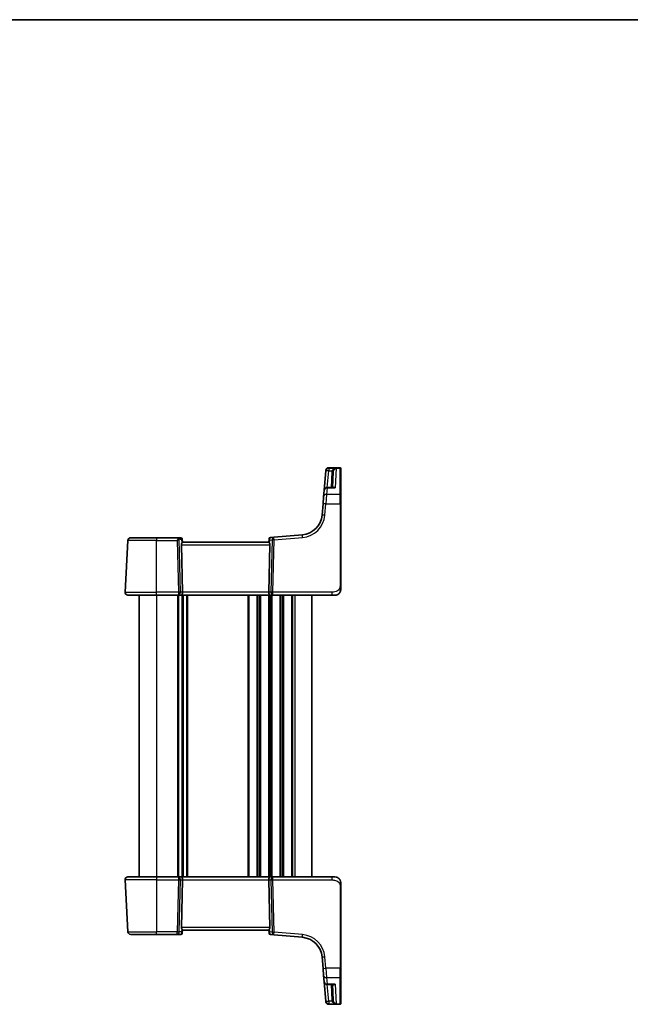
# Model space of a CAD drawing. Units: millimetres. Extents: x 0 to 4928, y 0 to 843.
# Drawn here: x 1676 to 1889, y 500 to 843 of the extents above; entities that cross this region are included whole.
import ezdxf

# ---------------------------------------------------------------- set-up
doc = ezdxf.new("R2010")
doc.units = ezdxf.units.MM
for name, color, linetype, lineweight in [('Border (ISO)', 7, 'Continuous', 35), ('Visible (ISO)', 7, 'Continuous', 35), ('Visible Narrow (ISO)', 7, 'Continuous', 25)]:
    doc.layers.add(name, color=color, linetype=linetype, lineweight=lineweight)

# ---------------------------------------------------------------- blocks, each defined once
blk = doc.blocks.new('図面枠 tk図枠')
at = {"layer": 'Border (ISO)'}
blk.add_line((14.5, 289), (405.5, 289), dxfattribs=at)

msp = doc.modelspace()

# ---------------------------------------------------------------- linework, layer by layer
at = {"layer": 'Visible (ISO)'}
for p, q in [((1782.8315, 686.064), (1782.2393, 679.2945)), ((1782.8315, 686.064), (1782.8368, 686.1244)), ((1782.8368, 686.1244), (1782.8435, 686.2007)), ((1787.7827, 687.1135), (1783.8397, 687.1135)), ((1785.1071, 680.2074), (1785.3929, 685.6604)), ((1787.9827, 686.9135), (1787.9827, 686.8169)), ((1787.9827, 686.8169), (1787.9827, 677.6536)), ((1782.0427, 677.0475), (1782.2393, 679.2945)), ((1785.4025, 680.2074), (1783.2355, 680.2074)), ((1781.829, 674.605), (1782.0427, 677.0475)), ((1787.9827, 677.6536), (1787.9827, 674.5597)), ((1781.829, 674.605), (1781.4813, 670.6314)), ((1787.9827, 646.2391), (1787.9827, 674.5597)), ((1713.0378, 643.844), (1713.9812, 661.844)), ((1714.9798, 662.7916), (1723.9827, 662.7916)), ((1731.8264, 662.7916), (1723.9827, 662.7916)), ((1732.2467, 662.7916), (1731.8264, 662.7916)), ((1732.2467, 662.7916), (1732.3933, 662.7916)), ((1732.9834, 661.2826), (1732.8914, 662.3352)), ((1762.9827, 661.2916), (1732.9827, 661.2916)), ((1763.0687, 662.275), (1762.9819, 661.2826)), ((1763.0687, 662.275), (1763.0783, 662.3853)), ((1764.7261, 662.9442), (1763.5329, 662.8398)), ((1774.6635, 663.8136), (1764.7261, 662.9442)), ((1732.6016, 660.344), (1732.9598, 643.844)), ((1763.3637, 660.344), (1763.0055, 643.844)), ((1723.9827, 642.7916), (1714.0364, 642.7916)), ((1717.9827, 642.7916), (1717.9827, 544.7916)), ((1723.9827, 642.7916), (1731.5462, 642.7916)), ((1731.5462, 642.7916), (1732.5462, 642.7916)), ((1732.5462, 642.7916), (1763.4192, 642.7916)), ((1732.9827, 642.7916), (1732.9827, 544.7916)), ((1732.9827, 642.7916), (1732.9827, 544.7916)), ((1763.4192, 642.7916), (1764.4192, 642.7916)), ((1764.4192, 642.7916), (1784.9075, 642.7916)), ((1777.9827, 642.7916), (1777.9827, 544.7916)), ((1785.9827, 642.7916), (1784.9075, 642.7916)), ((1714.0364, 544.7916), (1723.9827, 544.7916)), ((1731.5462, 544.7916), (1723.9827, 544.7916)), ((1732.5462, 544.7916), (1731.5462, 544.7916)), ((1763.4192, 544.7916), (1732.5462, 544.7916)), ((1764.4192, 544.7916), (1763.4192, 544.7916)), ((1784.9075, 544.7916), (1764.4192, 544.7916)), ((1784.9075, 544.7916), (1785.9827, 544.7916)), ((1713.0378, 543.7393), (1713.9812, 525.7393)), ((1732.6016, 527.2393), (1732.9598, 543.7393)), ((1763.3637, 527.2393), (1763.0055, 543.7393)), ((1787.9827, 513.0236), (1787.9827, 541.3442)), ((1723.9827, 524.7916), (1714.9798, 524.7916)), ((1723.9827, 524.7916), (1731.1554, 524.7916)), ((1731.1554, 524.7916), (1732.3933, 524.7916)), ((1732.9026, 525.3769), (1732.8914, 525.2481)), ((1732.9026, 525.3769), (1732.9834, 526.3006)), ((1732.9827, 526.2916), (1762.9827, 526.2916)), ((1762.9819, 526.3006), (1763.0687, 525.3082)), ((1763.0783, 525.198), (1763.0687, 525.3082)), ((1763.5329, 524.7435), (1764.7261, 524.6391)), ((1764.7261, 524.6391), (1774.6635, 523.7697)), ((1781.4813, 516.9519), (1781.829, 512.9783)), ((1782.0427, 510.5357), (1781.829, 512.9783)), ((1782.2393, 508.2887), (1782.0427, 510.5357)), ((1787.9827, 513.0236), (1787.9827, 509.9297)), ((1782.2393, 508.2887), (1782.8315, 501.5192)), ((1783.2355, 507.3759), (1785.4025, 507.3759)), ((1785.3929, 501.9229), (1785.1071, 507.3759)), ((1787.9827, 509.9297), (1787.9827, 500.7664)), ((1782.8368, 501.4589), (1782.8315, 501.5192)), ((1782.8435, 501.3826), (1782.8368, 501.4589)), ((1783.8397, 500.4697), (1787.7827, 500.4697)), ((1787.9827, 500.7664), (1787.9827, 500.6697))]:
    msp.add_line(p, q, dxfattribs=at)
for centre, radius, start, end in [((1783.8397, 686.1135), 1, 90, 175), ((1787.7827, 686.9135), 0.2, 0, 90), ((1783.2355, 679.2074), 1, 90, 175), ((1774.0099, 671.285), 7.5, 275, 355), ((1714.9798, 661.7916), 1, 90, 177), ((1732.3933, 662.2916), 0.5, 5, 90), ((1763.5764, 662.3417), 0.5, 95, 175), ((1714.0364, 643.7916), 1, 177, 270), ((1785.9827, 644.7916), 2, 270, 312.319417), ((1714.0364, 543.7916), 1, 90, 183), ((1785.9827, 542.7916), 2, 47.981587, 90), ((1714.9798, 525.7916), 1, 183, 270), ((1732.3933, 525.2916), 0.5, 270, 355), ((1763.5764, 525.2416), 0.5, 185, 265), ((1774.0099, 516.2982), 7.5, 5, 85), ((1783.2355, 508.3759), 1, 185, 270), ((1783.8397, 501.4697), 1, 185, 270), ((1787.7827, 500.6697), 0.2, 270, 0)]:
    msp.add_arc(centre, radius, start, end, dxfattribs=at)
for centre, major_axis, ratio, start_param, end_param in [((1733.6041, 660.2916), (-0.7473, 0.7201), 0.92857991, 0.22028538, 0.75155876), ((1762.3612, 660.2916), (-0.7473, -0.7201), 0.92857991, 2.39003389, 2.92130728), ((1732.5462, 643.7916), (0, -1), 0.41421356, 0, 1.6231562), ((1763.4192, 643.7916), (0, -1), 0.41421356, 4.6600291, 6.28318531), ((1732.5462, 543.7916), (0, 1), 0.41421356, 4.6600291, 6.28318531), ((1763.4192, 543.7916), (0, 1), 0.41421356, 0, 1.6231562), ((1733.6041, 527.2916), (0.7473, 0.7201), 0.92857991, 2.39003389, 2.92130728), ((1762.3612, 527.2916), (0.7473, -0.7201), 0.92857991, 0.22028538, 0.75155876)]:
    msp.add_ellipse(centre, major_axis=major_axis, ratio=ratio, start_param=start_param, end_param=end_param, dxfattribs=at)
for points, knots in [([(1732.9834, 661.2826), (1732.9837, 661.2787), (1732.983, 661.2737), (1732.9737, 661.2424), (1732.9486, 661.1976), (1732.8727, 661.0737), (1732.8027, 660.967), (1732.7369, 660.8564), (1732.7329, 660.8496), (1732.7288, 660.8427)], [0.4777993075, 0.4777993075, 0.4777993075, 0.4777993075, 0.486046823, 0.486046823, 0.5183987583, 0.5183987583, 0.5606673221, 0.5606673221, 0.5633906667, 0.5633906667, 0.5633906667, 0.5633906667]), ([(1762.9819, 661.2826), (1762.9814, 661.2768), (1762.9835, 661.2682), (1762.999, 661.2282), (1763.0278, 661.1787), (1763.1082, 661.0499), (1763.1595, 660.9706), (1763.2178, 660.8742), (1763.2271, 660.8587), (1763.2365, 660.8427)], [0.7831655842, 0.7831655842, 0.7831655842, 0.7831655842, 0.7957694984, 0.7957694984, 0.8296099292, 0.8296099292, 0.86345036, 0.86345036, 0.8696971895, 0.8696971895, 0.8696971895, 0.8696971895]), ([(1787.9827, 644.7916), (1787.9827, 644.7244), (1787.9793, 644.6569), (1787.9657, 644.5236), (1787.9557, 644.4576), (1787.9286, 644.3247), (1787.9113, 644.2577), (1787.8759, 644.1449), (1787.8594, 644.0984), (1787.8275, 644.0183), (1787.8129, 643.9842), (1787.792, 643.9392), (1787.7865, 643.9277), (1787.775, 643.904), (1787.7688, 643.8916), (1787.7586, 643.8717), (1787.7545, 643.8638), (1787.746, 643.8478), (1787.7416, 643.8395), (1787.7233, 643.8062), (1787.7063, 643.7763), (1787.6724, 643.7209), (1787.656, 643.6953), (1787.6135, 643.6323), (1787.5861, 643.5946), (1787.5202, 643.5104), (1787.48, 643.4639), (1787.4178, 643.398), (1787.3953, 643.3753), (1787.3577, 643.3391), (1787.3414, 643.3239), (1787.3274, 643.3112), (1787.3253, 643.3093), (1787.3219, 643.3063), (1787.3206, 643.3051), (1787.3192, 643.3038), (1787.3189, 643.3036), (1787.3189, 643.3036)], [0, 0, 0, 0, 0.020361844, 0.020361844, 0.040521355, 0.040521355, 0.061325748, 0.061325748, 0.076131359, 0.076131359, 0.087231572, 0.087231572, 0.091055197, 0.091055197, 0.095298161, 0.095298161, 0.098990105, 0.098990105, 0.10338028, 0.10338028, 0.115138687, 0.115138687, 0.124503272, 0.124503272, 0.138299484, 0.138299484, 0.156640646, 0.156640646, 0.166924771, 0.166924771, 0.174722968, 0.174722968, 0.176275567, 0.176275567, 0.177765161, 0.177765161, 0.17881391, 0.17881391, 0.17881391, 0.17881391]), ([(1787.9827, 644.7916), (1787.9827, 644.7916), (1787.9827, 644.8157), (1787.9827, 644.9553), (1787.9827, 645.1181), (1787.9827, 645.4162), (1787.9827, 645.744), (1787.9827, 645.9073), (1787.9827, 646.0734), (1787.9827, 646.2391)], [0, 0, 0, 0, 0.36411195, 0.36411195, 0.36411195, 0.78847337, 0.78847337, 0.78847337, 1, 1, 1, 1]), ([(1787.3103, 544.2874), (1787.3103, 544.2874), (1787.3106, 544.2871), (1787.3121, 544.2858), (1787.3138, 544.2843), (1787.3199, 544.2788), (1787.3255, 544.2738), (1787.3374, 544.2629), (1787.3438, 544.2571), (1787.371, 544.2317), (1787.3937, 544.2096), (1787.4395, 544.1628), (1787.463, 544.1375), (1787.5249, 544.0672), (1787.563, 544.0198), (1787.6239, 543.9362), (1787.6483, 543.9002), (1787.6874, 543.8385), (1787.7031, 543.8122), (1787.7271, 543.7704), (1787.7362, 543.7538), (1787.7511, 543.726), (1787.7571, 543.7145), (1787.7665, 543.6961), (1787.7701, 543.6891), (1787.778, 543.6731), (1787.7824, 543.6641), (1787.7943, 543.6393), (1787.802, 543.6226), (1787.8191, 543.5842), (1787.8285, 543.5621), (1787.8771, 543.4415), (1787.909, 543.3398), (1787.9564, 543.1321), (1787.9719, 543.0251), (1787.9813, 542.8759), (1787.9827, 542.8337), (1787.9827, 542.7916)], [0.021010723, 0.021010723, 0.021010723, 0.021010723, 0.022045751, 0.022045751, 0.023839925, 0.023839925, 0.02726368, 0.02726368, 0.03058041, 0.03058041, 0.040938958, 0.040938958, 0.0516582, 0.0516582, 0.06968623, 0.06968623, 0.082695945, 0.082695945, 0.092346596, 0.092346596, 0.099111457, 0.099111457, 0.104893416, 0.104893416, 0.108237495, 0.108237495, 0.111531468, 0.111531468, 0.116965232, 0.116965232, 0.124169463, 0.124169463, 0.156023334, 0.156023334, 0.188588071, 0.188588071, 0.201351633, 0.201351633, 0.201351633, 0.201351633]), ([(1787.9827, 541.3442), (1787.9827, 541.6602), (1787.9827, 541.99), (1787.9827, 542.2569), (1787.9827, 542.5426), (1787.9827, 542.7257), (1787.9827, 542.7726), (1787.9827, 542.7905), (1787.9827, 542.7916), (1787.9827, 542.7916)], [0, 0, 0, 0, 0.40337672, 0.40337672, 0.40337672, 0.83524546, 0.83524546, 0.83524546, 1, 1, 1, 1]), ([(1732.9834, 526.3006), (1732.984, 526.3064), (1732.9819, 526.3151), (1732.9663, 526.355), (1732.9375, 526.4045), (1732.8571, 526.5334), (1732.8058, 526.6126), (1732.7475, 526.709), (1732.7382, 526.7246), (1732.7288, 526.7406)], [0.7831655842, 0.7831655842, 0.7831655842, 0.7831655842, 0.7957694984, 0.7957694984, 0.8296099292, 0.8296099292, 0.86345036, 0.86345036, 0.8696971895, 0.8696971895, 0.8696971895, 0.8696971895]), ([(1762.9819, 526.3006), (1762.9816, 526.3046), (1762.9823, 526.3096), (1762.9916, 526.3408), (1763.0168, 526.3856), (1763.0927, 526.5095), (1763.1626, 526.6163), (1763.2284, 526.7269), (1763.2325, 526.7337), (1763.2365, 526.7406)], [0.4777993075, 0.4777993075, 0.4777993075, 0.4777993075, 0.486046823, 0.486046823, 0.5183987583, 0.5183987583, 0.5606673221, 0.5606673221, 0.5633906667, 0.5633906667, 0.5633906667, 0.5633906667])]:
    msp.add_open_spline(points, degree=3, knots=knots, dxfattribs=at)
at = {"layer": 'Visible Narrow (ISO)'}
for p, q in [((1783.3184, 680.2074), (1783.8277, 686.0292)), ((1783.833, 687.0118), (1783.8277, 686.9507)), ((1783.8277, 686.9507), (1783.8277, 686.0292)), ((1786.4109, 686.9507), (1783.8277, 686.9507)), ((1783.8277, 686.0292), (1784.9557, 686.0292)), ((1783.8397, 687.1135), (1783.833, 687.0118)), ((1783.833, 687.0118), (1787.7827, 687.0118)), ((1784.8936, 685.6604), (1784.6078, 680.2074)), ((1786.4109, 686.9507), (1786.0561, 680.1006)), ((1787.7827, 687.0118), (1787.7827, 687.1135)), ((1787.7827, 677.8269), (1787.7827, 687.0118)), ((1783.2355, 680.1006), (1783.0389, 677.8269)), ((1783.2355, 680.2074), (1783.2355, 680.1006)), ((1783.2355, 680.1006), (1786.0561, 680.1006)), ((1783.0389, 677.8269), (1782.8252, 674.5702)), ((1787.7827, 677.8269), (1783.0389, 677.8269)), ((1787.7827, 674.5702), (1787.7827, 677.8269)), ((1782.4775, 670.5966), (1782.8252, 674.5702)), ((1782.8252, 674.5702), (1787.7827, 674.5702)), ((1787.7827, 674.5702), (1787.7827, 646.2496)), ((1723.9827, 661.844), (1713.9812, 661.844)), ((1723.9827, 662.7916), (1723.9827, 661.844)), ((1723.9827, 661.844), (1731.1554, 661.844)), ((1723.9827, 643.844), (1723.9827, 661.844)), ((1731.1554, 661.844), (1731.5462, 643.844)), ((1732.2523, 643.844), (1731.8541, 662.189)), ((1732.1795, 662.3178), (1732.5998, 662.3178)), ((1732.5998, 662.3178), (1732.7288, 660.8427)), ((1763.2365, 660.8427), (1763.3318, 661.9325)), ((1763.3318, 661.9325), (1764.1072, 662.0003)), ((1764.1072, 662.0003), (1763.713, 643.844)), ((1764.4192, 643.844), (1764.8133, 662.0003)), ((1764.8133, 662.0003), (1774.7507, 662.8697)), ((1732.6016, 660.344), (1763.3637, 660.344)), ((1713.0378, 643.844), (1723.9827, 643.844)), ((1723.9827, 642.7916), (1723.9827, 643.844)), ((1731.5462, 643.844), (1723.9827, 643.844)), ((1723.9827, 642.7916), (1723.9827, 544.7916)), ((1731.2477, 642.7916), (1731.2477, 544.7916)), ((1731.5462, 643.844), (1731.5462, 642.7916)), ((1731.5947, 642.7916), (1731.5947, 544.7916)), ((1732.9598, 643.844), (1732.2523, 643.844)), ((1732.7218, 642.7916), (1732.7218, 544.7916)), ((1763.0055, 643.844), (1732.9598, 643.844)), ((1733.2435, 642.7916), (1733.2435, 544.7916)), ((1734.3706, 642.7916), (1734.3706, 544.7916)), ((1734.7176, 642.7916), (1734.7176, 544.7916)), ((1755.7477, 642.7916), (1755.7477, 544.7916)), ((1756.0947, 642.7916), (1756.0947, 544.7916)), ((1758.8706, 642.7916), (1758.8706, 544.7916)), ((1759.2176, 642.7916), (1759.2176, 544.7916)), ((1759.7477, 642.7916), (1759.7477, 544.7916)), ((1760.0947, 642.7916), (1760.0947, 544.7916)), ((1762.8706, 642.7916), (1762.8706, 544.7916)), ((1763.713, 643.844), (1763.0055, 643.844)), ((1763.2176, 642.7916), (1763.2176, 544.7916)), ((1763.7477, 642.7916), (1763.7477, 544.7916)), ((1764.0947, 642.7916), (1764.0947, 544.7916)), ((1764.4192, 642.7916), (1764.4192, 643.844)), ((1784.9075, 643.844), (1764.4192, 643.844)), ((1766.8706, 642.7916), (1766.8706, 544.7916)), ((1767.2176, 642.7916), (1767.2176, 544.7916)), ((1767.7477, 642.7916), (1767.7477, 544.7916)), ((1768.0947, 642.7916), (1768.0947, 544.7916)), ((1770.8706, 642.7916), (1770.8706, 544.7916)), ((1771.2176, 642.7916), (1771.2176, 544.7916)), ((1771.9827, 642.7916), (1771.9827, 544.7916)), ((1784.9075, 643.844), (1784.9075, 642.7916)), ((1723.9827, 544.7916), (1723.9827, 543.7393)), ((1731.5462, 544.7916), (1731.5462, 543.7393)), ((1764.4192, 543.7393), (1764.4192, 544.7916)), ((1784.9075, 544.7916), (1784.9075, 543.7393)), ((1723.9827, 543.7393), (1713.0378, 543.7393)), ((1723.9827, 543.7393), (1731.5462, 543.7393)), ((1723.9827, 543.7393), (1723.9827, 525.7393)), ((1731.5462, 543.7393), (1731.1554, 525.7393)), ((1731.8616, 525.7393), (1732.2523, 543.7393)), ((1732.2523, 543.7393), (1732.9598, 543.7393)), ((1732.9598, 543.7393), (1763.0055, 543.7393)), ((1763.0055, 543.7393), (1763.713, 543.7393)), ((1763.713, 543.7393), (1764.1072, 525.583)), ((1764.4192, 543.7393), (1784.9075, 543.7393)), ((1764.8133, 525.583), (1764.4192, 543.7393)), ((1787.7827, 541.3337), (1787.7827, 513.0131)), ((1713.9812, 525.7393), (1723.9827, 525.7393)), ((1731.1554, 525.7393), (1723.9827, 525.7393)), ((1723.9827, 524.7916), (1723.9827, 525.7393)), ((1731.1554, 524.7916), (1731.1554, 525.7393)), ((1732.6412, 525.7393), (1731.8616, 525.7393)), ((1763.3637, 527.2393), (1732.6016, 527.2393)), ((1732.7288, 526.7406), (1732.6412, 525.7393)), ((1763.3318, 525.6508), (1763.2365, 526.7406)), ((1764.1072, 525.583), (1763.3318, 525.6508)), ((1774.7507, 524.7135), (1764.8133, 525.583)), ((1782.8252, 513.0131), (1782.4775, 516.9867)), ((1782.8252, 513.0131), (1783.0389, 509.7564)), ((1787.7827, 513.0131), (1782.8252, 513.0131)), ((1787.7827, 509.7564), (1787.7827, 513.0131)), ((1783.0389, 509.7564), (1783.2355, 507.4826)), ((1783.0389, 509.7564), (1787.7827, 509.7564)), ((1783.2355, 507.4826), (1783.2355, 507.3759)), ((1786.0561, 507.4826), (1783.2355, 507.4826)), ((1783.8277, 501.5541), (1783.3184, 507.3759)), ((1784.6078, 507.3759), (1784.8936, 501.9229)), ((1786.0561, 507.4826), (1786.4109, 500.6325)), ((1787.7827, 500.5714), (1787.7827, 509.7564)), ((1784.9557, 501.5541), (1783.8277, 501.5541)), ((1783.8277, 501.5541), (1783.8277, 500.6325)), ((1783.8277, 500.6325), (1786.4109, 500.6325)), ((1783.8277, 500.6325), (1783.833, 500.5714)), ((1783.833, 500.5714), (1783.8397, 500.4697)), ((1787.7827, 500.5714), (1783.833, 500.5714)), ((1787.7827, 500.4697), (1787.7827, 500.5714))]:
    msp.add_line(p, q, dxfattribs=at)
for centre, start, end in [((1774.0099, 671.3374), 275, 355), ((1774.0099, 516.2459), 5, 85)]:
    msp.add_arc(centre, 8.5, start, end, dxfattribs=at)
for centre, major_axis, ratio, start_param, end_param in [((1783.8277, 685.9769), (-0.9962, 0.0872), 0.97366592, 4.79736856, 6.28318531), ((1783.8277, 685.9769), (-0.9962, 0.0872), 0.05213734, 4.71695038, 6.28318531), ((1783.833, 686.0373), (-0.9962, 0.0872), 0.9743899, 4.79743144, 6.28318531), ((1784.8936, 685.6866), (0.4993, -0.0262), 0.05226443, 4.71512804, 6.28318531), ((1784.9557, 686.0554), (0.4803, -0.139), 0.05027787, 4.72694021, 6.22518564), ((1787.7827, 686.8169), (0.2, 0), 0.97457708, 0, 1.57079633), ((1783.2355, 679.2074), (-0.9962, 0.0872), 0.89257892, 4.79032136, 6.28318531), ((1783.0389, 676.9604), (-0.9962, 0.0872), 0.86569387, 4.78798306, 6.28318531), ((1787.7827, 677.6536), (0.2, 0), 0.86651893, 0, 1.57079633), ((1782.8252, 674.5178), (-0.9962, 0.0872), 0.05213734, 4.71695038, 6.28318531), ((1787.7827, 674.5597), (0.2, 0), 0.05233596, 0, 1.57079633), ((1782.4775, 670.5442), (-0.9962, 0.0872), 0.05213734, 4.71695038, 6.28318531), ((1731.1554, 661.7916), (0.4888, 0.9999), 0.02066962, 0.74427783, 1.52854079), ((1731.1554, 661.7916), (0.9889, 0.5111), 0.04177403, 0.76494501, 1.54920798), ((1731.8635, 661.7916), (0.0494, -0.9997), 0.4990867, 3.11695251, 3.85112599), ((1731.501, 662.1628), (-0.3476, 0.3594), 0.61026256, 4.24193768, 5.27528399), ((1731.8264, 662.2916), (0, 0.5), 0.70710678, 4.76474886, 6.28318531), ((1732.2166, 661.8178), (-0.3736, 0.36), 0.92857991, 5.51630762, 6.2504811), ((1732.2467, 662.2916), (0, 0.5), 0.70710678, 4.76474886, 6.28318531), ((1731.8914, 662.2916), (1, 0.0436), 0.00664768, 5.49935899, 6.28347612), ((1764.038, 661.8801), (-0.9617, 0.4249), 0.29224025, 0.09936303, 0.88348016), ((1763.5668, 662.2315), (-0.4981, 0.0436), 0.84300709, 5.315856, 6.28318531), ((1764.038, 661.8801), (0.5652, -0.9144), 0.57819091, 3.53112387, 4.315241), ((1763.5322, 661.8359), (0.0129, 1.0043), 0.34863613, 0.03501852, 0.70777067), ((1764.8133, 661.948), (-0.0872, 0.9962), 0.7034495, 0, 1.45686928), ((1764.8133, 661.948), (0.9998, -0.0217), 0.05232366, 1.57193217, 2.35619514), ((1764.8133, 661.948), (-0.0872, 0.9962), 0.00456759, 4.76454943, 6.28318531), ((1774.7507, 662.8174), (-0.0872, 0.9962), 0.00456759, 4.76454943, 6.28318531), ((1787.7827, 646.2391), (0.2, 0), 0.05233596, 0, 1.57079633), ((1731.5462, 643.7916), (-0.9998, -0.0217), 0.05232366, 3.92699017, 4.71125314), ((1731.5462, 643.7916), (0, -1), 0.70710678, 0, 1.6231562), ((1764.4192, 643.7916), (0, -1), 0.70710678, 4.6600291, 6.28318531), ((1764.4192, 643.7916), (-0.9998, 0.0217), 0.05232366, 4.71352482, 5.49778779), ((1731.5462, 543.7916), (0, 1), 0.70710678, 4.6600291, 6.28318531), ((1764.4192, 543.7916), (0, 1), 0.70710678, 0, 1.6231562), ((1731.5462, 543.7916), (0.9998, -0.0217), 0.05232366, 4.71352482, 5.49778779), ((1764.4192, 543.7916), (0.9998, 0.0217), 0.05232366, 3.92699017, 4.71125314), ((1787.7827, 541.3442), (0.2, 0), 0.05233596, 4.71238898, 6.28318531), ((1731.1554, 525.7916), (-0.9998, 0.0217), 0.05232366, 1.57193217, 2.35619514), ((1731.1554, 525.7916), (0, -1), 0.70710678, 0, 1.51843645), ((1732.437, 525.7916), (-0.05, -0.9998), 0.35278212, 0.0176295, 0.75194882), ((1731.9351, 525.7916), (0.9581, -0.4503), 0.30601484, 0.11195234, 0.89606947), ((1731.9351, 525.7916), (0.5243, -0.952), 0.58409833, 0.42308746, 1.20720459), ((1732.4045, 525.4205), (0.4981, -0.0436), 0.82744061, 5.27892337, 6.28318531), ((1764.038, 525.7031), (0.9617, 0.4249), 0.29224025, 2.25811249, 3.04222962), ((1763.5668, 525.3518), (-0.4981, -0.0436), 0.84300709, 0, 0.96732931), ((1764.038, 525.7031), (-0.5652, -0.9144), 0.57819091, 5.10953696, 5.89365409), ((1763.5322, 525.7474), (-0.0129, 1.0043), 0.34863613, 2.43382198, 3.10657413), ((1764.8133, 525.6353), (-0.0872, -0.9962), 0.7034495, 4.82631603, 6.28318531), ((1764.8133, 525.6353), (-0.9998, -0.0217), 0.05232366, 0.78539752, 1.56966048), ((1764.8133, 525.6353), (-0.0872, -0.9962), 0.00456759, 0, 1.51863588), ((1774.7507, 524.7659), (-0.0872, -0.9962), 0.00456759, 0, 1.51863588), ((1782.4775, 517.0391), (-0.9962, -0.0872), 0.05213734, 0, 1.56623493), ((1782.8252, 513.0654), (-0.9962, -0.0872), 0.05213734, 0, 1.56623493), ((1783.0389, 510.6229), (-0.9962, -0.0872), 0.86569387, 0, 1.49520225), ((1787.7827, 513.0236), (0.2, 0), 0.05233596, 4.71238898, 6.28318531), ((1783.2355, 508.3759), (-0.9962, -0.0872), 0.89257892, 0, 1.49286395), ((1787.7827, 509.9297), (0.2, 0), 0.86651893, 4.71238898, 6.28318531), ((1783.8277, 501.6064), (-0.9962, -0.0872), 0.05213734, 0, 1.56623493), ((1783.8277, 501.6064), (-0.9962, -0.0872), 0.97366592, 0, 1.48581675), ((1783.833, 501.546), (-0.9962, -0.0872), 0.9743899, 0, 1.48575387), ((1784.8936, 501.8967), (0.4993, 0.0262), 0.05226443, 0, 1.56805727), ((1784.9557, 501.5279), (0.4803, 0.139), 0.05027787, 0.05799967, 1.5562451), ((1787.7827, 500.7664), (0.2, 0), 0.97457708, 4.71238898, 6.28318531)]:
    msp.add_ellipse(centre, major_axis=major_axis, ratio=ratio, start_param=start_param, end_param=end_param, dxfattribs=at)
for points, knots in [([(1784.9557, 686.0292), (1784.9384, 685.9692), (1784.9245, 685.9082), (1784.9037, 685.785), (1784.8969, 685.7228), (1784.8936, 685.6604)], [0, 0, 0, 0, 0.0187663047, 0.0187663047, 0.0375326094, 0.0375326094, 0.0375326094, 0.0375326094]), ([(1786.4109, 686.9507), (1786.2535, 686.927), (1786.0951, 686.887), (1785.7969, 686.7789), (1785.6546, 686.7116), (1785.4145, 686.5628), (1785.3112, 686.4848), (1785.1518, 686.3305), (1785.0899, 686.2582), (1785.006, 686.1315), (1784.9781, 686.0808), (1784.9557, 686.0292)], [-0.243624652, -0.243624652, -0.243624652, -0.243624652, -0.176949912, -0.176949912, -0.114081303, -0.114081303, -0.062939583, -0.062939583, -0.024207532, -0.024207532, 0, 0, 0, 0]), ([(1785.3929, 685.6604), (1785.3952, 685.7035), (1785.3998, 685.7465), (1785.4138, 685.8316), (1785.4231, 685.8737), (1785.4348, 685.9152)], [-0.0375326094, -0.0375326094, -0.0375326094, -0.0375326094, -0.0187663047, -0.0187663047, 0, 0, 0, 0]), ([(1785.4348, 685.9152), (1785.4498, 685.9687), (1785.4686, 686.0216), (1785.5248, 686.1553), (1785.5663, 686.2326), (1785.6733, 686.3998), (1785.7426, 686.486), (1785.9036, 686.6537), (1785.9991, 686.7321), (1786.1991, 686.8632), (1786.3053, 686.9152), (1786.4109, 686.9507)], [0, 0, 0, 0, 0.024207532, 0.024207532, 0.062939583, 0.062939583, 0.114081303, 0.114081303, 0.176949912, 0.176949912, 0.243624652, 0.243624652, 0.243624652, 0.243624652]), ([(1786.0561, 680.1006), (1785.9195, 680.1956), (1785.7823, 680.2637), (1785.5524, 680.3231), (1785.4566, 680.3286), (1785.3066, 680.2904), (1785.2486, 680.2586), (1785.2015, 680.2074)], [-0.000764497, -0.000764497, -0.000764497, -0.000764497, 0.088641111, 0.088641111, 0.157157835, 0.157157835, 0.208673761, 0.208673761, 0.208673761, 0.208673761]), ([(1785.4025, 680.2074), (1785.4159, 680.2074), (1785.4294, 680.2072), (1785.6406, 680.2023), (1785.8488, 680.1648), (1786.0561, 680.1006)], [-0.09478217, -0.09478217, -0.09478217, -0.09478217, -0.0886411109, -0.0886411109, 0.000764497, 0.000764497, 0.000764497, 0.000764497]), ([(1787.7827, 646.2496), (1787.7827, 645.809), (1787.7308, 645.3319), (1787.4458, 644.9181), (1787.1279, 644.4564), (1786.5491, 644.0977), (1785.9678, 643.9496), (1785.5934, 643.8542), (1785.2245, 643.844), (1784.9075, 643.844)], [0, 0, 0, 0, 0.35283077, 0.35283077, 0.35283077, 0.74648264, 0.74648264, 0.74648264, 1, 1, 1, 1]), ([(1784.9075, 543.7393), (1785.2806, 543.7393), (1785.723, 543.7205), (1786.1665, 543.5752), (1786.7412, 543.3868), (1787.2608, 543.0008), (1787.5306, 542.529), (1787.7503, 542.1446), (1787.7827, 541.727), (1787.7827, 541.3337)], [0, 0, 0, 0, 0.29837783, 0.29837783, 0.29837783, 0.685014, 0.685014, 0.685014, 1, 1, 1, 1]), ([(1785.2016, 507.3759), (1785.2242, 507.3513), (1785.2496, 507.331), (1785.314, 507.293), (1785.3551, 507.2784), (1785.4672, 507.258), (1785.541, 507.2616), (1785.6873, 507.2926), (1785.7591, 507.3178), (1785.9059, 507.3865), (1785.9812, 507.4306), (1786.0561, 507.4826)], [0.067938111, 0.067938111, 0.067938111, 0.067938111, 0.092736633, 0.092736633, 0.126777985, 0.126777985, 0.180061441, 0.180061441, 0.228339777, 0.228339777, 0.27737637, 0.27737637, 0.27737637, 0.27737637]), ([(1786.0561, 507.4826), (1785.9424, 507.4474), (1785.8282, 507.4203), (1785.6094, 507.385), (1785.5043, 507.3759), (1785.4025, 507.3759)], [-0.2773763699, -0.2773763699, -0.2773763699, -0.2773763699, -0.2283397768, -0.2283397768, -0.1818297029, -0.1818297029, -0.1818297029, -0.1818297029]), ([(1784.8936, 501.9229), (1784.8969, 501.8605), (1784.9037, 501.7983), (1784.9245, 501.6751), (1784.9384, 501.6141), (1784.9557, 501.5541)], [0, 0, 0, 0, 0.0187663047, 0.0187663047, 0.0375326094, 0.0375326094, 0.0375326094, 0.0375326094]), ([(1784.9557, 501.5541), (1784.9842, 501.4885), (1785.0216, 501.4245), (1785.1354, 501.2671), (1785.2205, 501.1799), (1785.4377, 501.0004), (1785.5741, 500.9161), (1785.8977, 500.759), (1786.088, 500.6958), (1786.3236, 500.647), (1786.3673, 500.6391), (1786.4109, 500.6325)], [-0.242847121, -0.242847121, -0.242847121, -0.242847121, -0.212093526, -0.212093526, -0.162887776, -0.162887776, -0.0989203, -0.0989203, -0.017702972, -0.017702972, 0.000777531, 0.000777531, 0.000777531, 0.000777531]), ([(1785.4348, 501.6681), (1785.4231, 501.7095), (1785.4138, 501.7517), (1785.3998, 501.8368), (1785.3952, 501.8798), (1785.3929, 501.9229)], [-0.0375326094, -0.0375326094, -0.0375326094, -0.0375326094, -0.0187663047, -0.0187663047, 0, 0, 0, 0]), ([(1786.4109, 500.6325), (1786.3816, 500.6424), (1786.3523, 500.6535), (1786.1944, 500.7202), (1786.0667, 500.7979), (1785.8496, 500.9803), (1785.7582, 501.0754), (1785.6125, 501.2723), (1785.5553, 501.3663), (1785.479, 501.533), (1785.4539, 501.6001), (1785.4348, 501.6681)], [-0.000777531, -0.000777531, -0.000777531, -0.000777531, 0.017702972, 0.017702972, 0.0989203, 0.0989203, 0.162887776, 0.162887776, 0.212093526, 0.212093526, 0.242847121, 0.242847121, 0.242847121, 0.242847121])]:
    msp.add_open_spline(points, degree=3, knots=knots, dxfattribs=at)

# ---------------------------------------------------------------- block references
at = {"xscale": 3, "yscale": 3, "zscale": 3}
msp.add_blockref('図面枠 tk図枠', (944, -24), dxfattribs=at)

doc.saveas('drawing.dxf')
